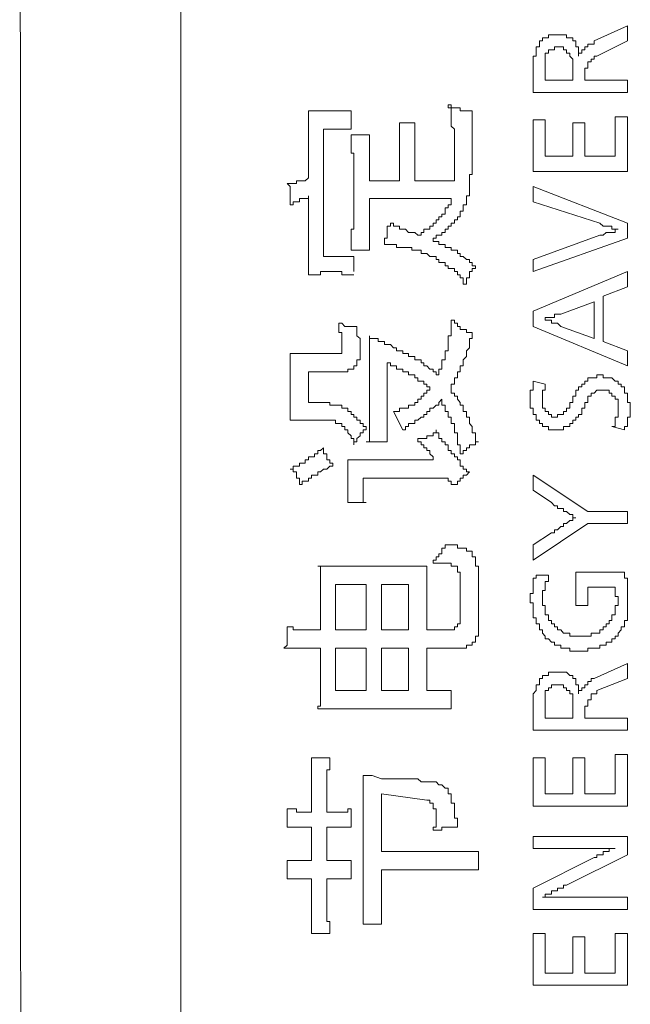
# Model space of a CAD drawing. Units: inches. Extents: x -947 to 1262, y -1398 to 174.
# Drawn here: x -804 to -791, y -554 to -534 of the extents above; entities that cross this region are included whole.
import ezdxf

# ---------------------------------------------------------------- set-up
doc = ezdxf.new("R2010")
doc.units = ezdxf.units.IN
doc.header["$MEASUREMENT"] = 0
doc.layers.add('图层 1', color=7, linetype='Continuous')

msp = doc.modelspace()

# ---------------------------------------------------------------- linework, layer by layer
at = {"layer": '图层 1', "color": 7, "lineweight": 9}
for points in [[(-800.439, -501.633), (-800.439, -701.439)], [(-803.776, -504.591), (-803.707, -698.99)], [(-791.893, -533.937), (-791.203, -533.626)], [(-791.203, -533.626), (-791.203, -533.937)], [(-792.652, -533.816), (-792.712, -533.816), (-792.772, -533.816), (-792.833, -533.816), (-792.833, -533.876), (-792.902, -533.876), (-792.962, -533.876), (-792.962, -533.937), (-793.022, -533.937), (-793.022, -534.006), (-793.022, -534.066)], [(-792.522, -533.816), (-792.583, -533.816), (-792.652, -533.816)], [(-792.393, -533.876), (-792.462, -533.876), (-792.462, -533.816), (-792.522, -533.816)], [(-792.272, -533.937), (-792.333, -533.937), (-792.333, -533.876), (-792.393, -533.876)], [(-792.212, -534.066), (-792.272, -534.066), (-792.272, -534.006), (-792.272, -533.937)], [(-791.893, -533.937), (-791.893, -534.006), (-791.953, -534.006), (-792.022, -534.006), (-792.022, -534.066), (-792.083, -534.066), (-792.083, -534.127), (-792.143, -534.127), (-792.143, -534.195), (-792.212, -534.195), (-792.212, -534.256)], [(-791.203, -533.937), (-791.832, -534.256)], [(-793.022, -534.066), (-793.091, -534.066), (-793.091, -534.127), (-793.091, -534.195), (-793.091, -534.256), (-793.152, -534.256), (-793.152, -534.316), (-793.152, -534.377), (-793.152, -534.446), (-793.152, -534.506), (-793.152, -534.575)], [(-792.833, -534.195), (-792.902, -534.195), (-792.902, -534.256)], [(-792.772, -534.127), (-792.833, -534.127), (-792.833, -534.195)], [(-792.712, -534.066), (-792.712, -534.127), (-792.772, -534.127)], [(-792.652, -534.066), (-792.712, -534.066)], [(-792.393, -534.256), (-792.393, -534.195), (-792.462, -534.195), (-792.462, -534.127), (-792.522, -534.127), (-792.522, -534.066), (-792.583, -534.066), (-792.652, -534.066)], [(-792.212, -534.127), (-792.212, -534.066)], [(-792.212, -534.256), (-792.212, -534.195), (-792.212, -534.127)], [(-792.902, -534.256), (-792.902, -534.316), (-792.902, -534.377), (-792.902, -534.446)], [(-792.333, -534.635), (-792.333, -534.575), (-792.333, -534.506), (-792.333, -534.446), (-792.333, -534.377), (-792.333, -534.316), (-792.393, -534.256)], [(-792.022, -534.377), (-792.022, -534.446), (-792.022, -534.506), (-792.083, -534.506), (-792.083, -534.575), (-792.083, -534.635)], [(-791.832, -534.256), (-791.893, -534.256), (-791.893, -534.316), (-791.953, -534.316), (-791.953, -534.377), (-792.022, -534.377)], [(-793.152, -535.006), (-793.152, -534.575)], [(-792.902, -534.446), (-792.902, -534.506), (-792.902, -534.575), (-792.902, -534.635)], [(-792.902, -534.635), (-792.902, -534.756)], [(-792.902, -534.756), (-792.333, -534.756)], [(-792.333, -534.756), (-792.333, -534.635)], [(-792.083, -534.635), (-792.083, -534.756)], [(-792.083, -534.756), (-791.203, -534.756)], [(-791.203, -534.756), (-791.203, -535.006)], [(-791.203, -535.006), (-793.152, -535.006)], [(-797.8, -535.386), (-797.74, -535.386), (-797.679, -535.386), (-797.61, -535.386), (-797.55, -535.386), (-797.489, -535.386), (-797.42, -535.386)], [(-797.8, -535.955), (-797.8, -535.886), (-797.8, -535.825), (-797.8, -535.765), (-797.8, -535.705), (-797.8, -535.636), (-797.8, -535.575), (-797.8, -535.515), (-797.8, -535.446), (-797.8, -535.386)], [(-797.42, -535.386), (-797.36, -535.386), (-797.3, -535.386), (-797.239, -535.386), (-797.17, -535.386), (-797.11, -535.386), (-797.05, -535.386), (-796.989, -535.386), (-796.92, -535.386)], [(-796.92, -535.386), (-796.92, -535.765)], [(-794.782, -536.705), (-794.782, -536.645), (-794.782, -536.576), (-794.782, -536.515), (-794.782, -536.455), (-794.782, -536.394), (-794.782, -536.325), (-794.782, -536.265), (-794.782, -536.205), (-794.782, -536.144), (-794.782, -536.075), (-794.782, -536.015), (-794.782, -535.955), (-794.782, -535.886), (-794.782, -535.825), (-794.782, -535.765), (-794.851, -535.705), (-794.851, -535.636), (-794.851, -535.575), (-794.851, -535.515), (-794.851, -535.446), (-794.851, -535.386), (-794.851, -535.325), (-794.911, -535.325), (-794.911, -535.265)], [(-794.911, -535.265), (-794.851, -535.265), (-794.851, -535.325), (-794.782, -535.325), (-794.721, -535.325), (-794.661, -535.325), (-794.661, -535.386), (-794.601, -535.386), (-794.532, -535.386), (-794.471, -535.386), (-794.411, -535.386)], [(-794.411, -536.325), (-794.411, -535.386)], [(-793.152, -535.575), (-793.152, -536.645)], [(-792.902, -535.575), (-793.152, -535.575)], [(-792.902, -536.325), (-792.902, -535.575)], [(-791.203, -535.515), (-791.453, -535.515)], [(-791.453, -535.515), (-791.453, -536.325)], [(-791.203, -536.645), (-791.203, -535.515)], [(-797.489, -538.404), (-797.489, -535.765)], [(-796.92, -535.765), (-796.989, -535.765), (-797.05, -535.765), (-797.11, -535.765), (-797.17, -535.765), (-797.239, -535.765), (-797.3, -535.765), (-797.36, -535.765), (-797.42, -535.765), (-797.489, -535.765)], [(-795.92, -535.636), (-795.601, -535.636)], [(-795.92, -536.075), (-795.92, -536.015), (-795.92, -535.955), (-795.92, -535.886), (-795.92, -535.825), (-795.92, -535.765), (-795.92, -535.705), (-795.92, -535.636)], [(-795.601, -535.636), (-795.601, -535.705), (-795.601, -535.765), (-795.601, -535.825), (-795.601, -535.886), (-795.601, -535.955), (-795.601, -536.015), (-795.601, -536.075)], [(-792.083, -535.636), (-792.333, -535.636)], [(-792.333, -535.636), (-792.333, -536.325)], [(-792.083, -536.325), (-792.083, -535.636)], [(-797.8, -535.955), (-797.8, -536.774)], [(-796.541, -535.886), (-796.92, -535.886)], [(-796.86, -536.325), (-796.86, -536.265), (-796.92, -536.265), (-796.92, -536.205), (-796.92, -536.144), (-796.92, -536.075), (-796.92, -536.015), (-796.92, -535.955), (-796.92, -535.886)], [(-796.541, -535.886), (-796.541, -535.955), (-796.541, -536.015), (-796.541, -536.075), (-796.541, -536.144), (-796.541, -536.205), (-796.541, -536.265), (-796.541, -536.325), (-796.541, -536.394)], [(-795.92, -536.075), (-795.92, -536.834)], [(-795.601, -536.834), (-795.601, -536.075)], [(-796.86, -536.325), (-796.86, -537.774)], [(-796.541, -536.834), (-796.541, -536.394)], [(-794.471, -536.955), (-794.471, -536.895), (-794.471, -536.834), (-794.471, -536.774), (-794.471, -536.705), (-794.411, -536.705), (-794.411, -536.645), (-794.411, -536.576), (-794.411, -536.515), (-794.411, -536.455), (-794.411, -536.394), (-794.411, -536.325)], [(-792.333, -536.325), (-792.902, -536.325)], [(-791.453, -536.325), (-792.083, -536.325)], [(-793.152, -536.645), (-791.203, -536.645)], [(-797.99, -536.834), (-798.05, -536.834), (-798.05, -536.895), (-798.119, -536.895), (-798.179, -536.895), (-798.24, -536.895)], [(-797.8, -536.774), (-797.869, -536.834), (-797.929, -536.834), (-797.99, -536.834)], [(-795.92, -536.834), (-796.541, -536.834)], [(-794.782, -536.834), (-795.601, -536.834)], [(-794.782, -536.834), (-794.782, -536.774), (-794.782, -536.705)], [(-798.179, -537.334), (-798.179, -537.274), (-798.179, -537.205), (-798.179, -537.145), (-798.179, -537.084), (-798.179, -537.024), (-798.179, -536.955), (-798.24, -536.895)], [(-794.721, -537.585), (-794.661, -537.585), (-794.661, -537.524), (-794.661, -537.464), (-794.601, -537.464), (-794.601, -537.395), (-794.601, -537.334), (-794.532, -537.334), (-794.532, -537.274), (-794.532, -537.205), (-794.532, -537.145), (-794.471, -537.145), (-794.471, -537.084), (-794.471, -537.024), (-794.471, -536.955)], [(-791.203, -537.714), (-793.152, -536.955)], [(-793.152, -536.955), (-793.152, -537.274)], [(-797.8, -537.145), (-797.8, -537.205), (-797.869, -537.205), (-797.929, -537.205), (-797.99, -537.205), (-797.99, -537.274), (-798.05, -537.274), (-798.119, -537.274), (-798.119, -537.334), (-798.179, -537.334)], [(-797.8, -537.145), (-797.8, -538.214)], [(-796.541, -537.714), (-796.541, -537.205)], [(-796.541, -537.205), (-794.851, -537.205)], [(-795.101, -537.585), (-795.04, -537.585), (-795.04, -537.524), (-794.971, -537.524), (-794.971, -537.464), (-794.971, -537.395), (-794.911, -537.395), (-794.911, -537.334), (-794.851, -537.334), (-794.851, -537.274), (-794.851, -537.205)], [(-793.152, -537.274), (-791.772, -537.714)], [(-795.541, -537.964), (-795.472, -537.964), (-795.472, -537.904), (-795.411, -537.904), (-795.411, -537.835), (-795.351, -537.835), (-795.29, -537.835), (-795.29, -537.774), (-795.221, -537.774), (-795.221, -537.714), (-795.161, -537.714), (-795.161, -537.645), (-795.101, -537.645), (-795.101, -537.585)], [(-795.221, -538.024), (-795.161, -538.024), (-795.161, -537.964), (-795.101, -537.964), (-795.04, -537.964), (-795.04, -537.904), (-794.971, -537.904), (-794.971, -537.835), (-794.911, -537.835), (-794.911, -537.774), (-794.851, -537.774), (-794.851, -537.714), (-794.782, -537.714), (-794.782, -537.645), (-794.721, -537.645), (-794.721, -537.585)], [(-796.92, -538.274), (-796.92, -538.214), (-796.92, -538.154), (-796.92, -538.093), (-796.92, -538.024), (-796.92, -537.964), (-796.92, -537.904), (-796.92, -537.835), (-796.86, -537.835), (-796.86, -537.774)], [(-796.541, -537.714), (-796.541, -537.774), (-796.541, -537.835), (-796.541, -537.904), (-796.541, -537.964), (-796.541, -538.024), (-796.541, -538.093), (-796.541, -538.154), (-796.541, -538.214), (-796.541, -538.274)], [(-796.23, -538.154), (-796.23, -538.093), (-796.23, -538.024), (-796.17, -538.024), (-796.17, -537.964), (-796.17, -537.904), (-796.17, -537.835), (-796.17, -537.774), (-796.101, -537.774), (-796.101, -537.714)], [(-796.101, -537.714), (-796.041, -537.714), (-796.041, -537.774), (-795.98, -537.774), (-795.92, -537.774), (-795.92, -537.835), (-795.851, -537.835), (-795.791, -537.835), (-795.73, -537.904), (-795.661, -537.904), (-795.601, -537.904), (-795.541, -537.964)], [(-791.772, -537.714), (-791.703, -537.774), (-791.643, -537.774), (-791.582, -537.774)], [(-791.582, -537.774), (-791.522, -537.774), (-791.522, -537.835), (-791.453, -537.835), (-791.393, -537.835)], [(-791.393, -537.835), (-791.453, -537.835), (-791.453, -537.904), (-791.522, -537.904), (-791.582, -537.904)], [(-791.203, -538.024), (-791.203, -537.714)], [(-794.342, -538.593), (-794.411, -538.593), (-794.411, -538.524), (-794.471, -538.524), (-794.471, -538.464), (-794.532, -538.464), (-794.601, -538.404), (-794.661, -538.404), (-794.661, -538.343), (-794.721, -538.343), (-794.721, -538.274), (-794.782, -538.274), (-794.851, -538.274), (-794.851, -538.214), (-794.911, -538.214), (-794.971, -538.214), (-794.971, -538.154), (-795.04, -538.154), (-795.101, -538.154), (-795.101, -538.093), (-795.161, -538.093), (-795.221, -538.093), (-795.221, -538.024)], [(-791.772, -537.964), (-793.152, -538.464)], [(-793.152, -538.714), (-791.203, -538.024)], [(-791.772, -537.964), (-791.703, -537.964), (-791.643, -537.904), (-791.582, -537.904)], [(-797.8, -538.783), (-797.8, -538.714), (-797.8, -538.654), (-797.8, -538.593), (-797.8, -538.524), (-797.8, -538.464), (-797.8, -538.404), (-797.8, -538.343), (-797.8, -538.274), (-797.8, -538.214)], [(-796.541, -538.274), (-796.92, -538.274)], [(-795.791, -538.214), (-795.851, -538.214), (-795.92, -538.214), (-795.98, -538.214), (-795.98, -538.154), (-796.041, -538.154), (-796.101, -538.154), (-796.17, -538.154), (-796.23, -538.154)], [(-795.351, -538.343), (-795.411, -538.343), (-795.472, -538.343), (-795.472, -538.274), (-795.541, -538.274), (-795.601, -538.274), (-795.661, -538.274), (-795.661, -538.214), (-795.73, -538.214), (-795.791, -538.214)], [(-797.489, -538.404), (-797.42, -538.404), (-797.36, -538.404), (-797.3, -538.404), (-797.239, -538.404), (-797.17, -538.404), (-797.11, -538.404), (-797.05, -538.404), (-796.989, -538.404), (-796.92, -538.404), (-796.86, -538.404)], [(-796.86, -538.404), (-796.86, -538.714)], [(-795.221, -538.404), (-795.29, -538.404), (-795.351, -538.343)], [(-795.161, -538.464), (-795.161, -538.404), (-795.221, -538.404)], [(-794.532, -538.973), (-794.601, -538.973), (-794.601, -538.904), (-794.601, -538.844), (-794.661, -538.844), (-794.661, -538.783), (-794.721, -538.783), (-794.721, -538.714), (-794.782, -538.714), (-794.782, -538.654), (-794.851, -538.654), (-794.911, -538.654), (-794.911, -538.593), (-794.971, -538.593), (-794.971, -538.524), (-795.04, -538.524), (-795.101, -538.524), (-795.101, -538.464), (-795.161, -538.464)], [(-793.152, -538.464), (-793.152, -538.714)], [(-794.342, -538.593), (-794.342, -538.654), (-794.411, -538.654), (-794.411, -538.714), (-794.471, -538.714), (-794.471, -538.783), (-794.471, -538.844), (-794.532, -538.844), (-794.532, -538.904), (-794.532, -538.973)], [(-797.11, -538.714), (-797.17, -538.714), (-797.239, -538.714), (-797.3, -538.714), (-797.36, -538.714), (-797.42, -538.714), (-797.489, -538.714), (-797.55, -538.714), (-797.55, -538.783), (-797.61, -538.783), (-797.679, -538.783), (-797.74, -538.783), (-797.8, -538.783)], [(-796.86, -538.783), (-796.92, -538.783), (-796.989, -538.783), (-797.05, -538.783), (-797.11, -538.783), (-797.11, -538.714)], [(-791.203, -538.714), (-793.152, -539.533)], [(-791.203, -539.033), (-791.203, -538.714)], [(-791.703, -539.223), (-791.203, -539.033)], [(-791.703, -540.163), (-791.703, -539.223)], [(-792.583, -539.594), (-791.893, -539.344)], [(-791.893, -539.344), (-791.893, -540.103)], [(-793.152, -539.533), (-793.152, -539.852)], [(-792.902, -539.723), (-792.902, -539.663), (-792.833, -539.663), (-792.772, -539.663), (-792.712, -539.663), (-792.712, -539.594), (-792.652, -539.594), (-792.583, -539.594)], [(-797.11, -540.353), (-797.11, -540.292), (-797.11, -540.223), (-797.11, -540.163), (-797.11, -540.103), (-797.11, -540.042), (-797.11, -539.973), (-797.17, -539.973), (-797.17, -539.913), (-797.17, -539.852), (-797.17, -539.784)], [(-797.17, -539.784), (-797.11, -539.784), (-797.05, -539.852), (-796.989, -539.852), (-796.92, -539.852), (-796.86, -539.852), (-796.8, -539.852)], [(-796.731, -540.473), (-796.731, -540.413), (-796.731, -540.353), (-796.731, -540.292), (-796.731, -540.223), (-796.731, -540.163), (-796.731, -540.103), (-796.8, -540.042), (-796.8, -539.973), (-796.8, -539.913), (-796.8, -539.852)], [(-795.101, -540.853), (-795.101, -540.792), (-795.101, -540.732), (-795.04, -540.732), (-795.04, -540.663), (-795.04, -540.603), (-795.04, -540.542), (-794.971, -540.542), (-794.971, -540.473), (-794.971, -540.413), (-794.971, -540.353), (-794.911, -540.353), (-794.911, -540.292), (-794.911, -540.223), (-794.911, -540.163), (-794.911, -540.103), (-794.911, -540.042), (-794.851, -540.042), (-794.851, -539.973), (-794.851, -539.913), (-794.851, -539.852), (-794.851, -539.784), (-794.851, -539.723)], [(-794.851, -539.723), (-794.782, -539.723), (-794.782, -539.784), (-794.721, -539.784), (-794.721, -539.852), (-794.661, -539.852), (-794.661, -539.913), (-794.601, -539.913), (-794.532, -539.913), (-794.532, -539.973), (-794.471, -539.973), (-794.411, -539.973)], [(-793.152, -539.852), (-791.203, -540.663)], [(-792.583, -539.852), (-792.652, -539.784), (-792.712, -539.784), (-792.772, -539.784), (-792.772, -539.723), (-792.833, -539.723), (-792.902, -539.723)], [(-791.893, -540.103), (-792.583, -539.852)], [(-795.411, -540.603), (-795.472, -540.603), (-795.472, -540.542), (-795.541, -540.542), (-795.601, -540.542), (-795.601, -540.473), (-795.661, -540.473), (-795.73, -540.473), (-795.73, -540.413), (-795.791, -540.413), (-795.851, -540.413), (-795.851, -540.353), (-795.92, -540.353), (-795.98, -540.353), (-795.98, -540.292), (-796.041, -540.292), (-796.101, -540.223), (-796.17, -540.223), (-796.23, -540.223), (-796.23, -540.163), (-796.291, -540.163), (-796.36, -540.163), (-796.36, -540.103), (-796.42, -540.103), (-796.481, -540.103), (-796.541, -540.103), (-796.541, -540.042)], [(-796.541, -540.413), (-796.541, -540.353), (-796.541, -540.292), (-796.541, -540.223), (-796.541, -540.163), (-796.541, -540.103), (-796.541, -540.042)], [(-794.851, -541.103), (-794.851, -541.043), (-794.782, -541.043), (-794.782, -540.982), (-794.782, -540.913), (-794.721, -540.913), (-794.721, -540.853), (-794.721, -540.792), (-794.661, -540.792), (-794.661, -540.732), (-794.661, -540.663), (-794.601, -540.663), (-794.601, -540.603), (-794.601, -540.542), (-794.532, -540.473), (-794.532, -540.413), (-794.532, -540.353), (-794.471, -540.292), (-794.471, -540.223), (-794.471, -540.163), (-794.471, -540.103), (-794.411, -540.103), (-794.411, -540.042), (-794.411, -539.973)], [(-791.203, -540.353), (-791.703, -540.163)], [(-798.179, -540.413), (-798.119, -540.413), (-798.05, -540.413), (-797.99, -540.413), (-797.929, -540.413), (-797.869, -540.413)], [(-798.179, -540.792), (-798.179, -540.732), (-798.179, -540.663), (-798.179, -540.603), (-798.179, -540.542), (-798.179, -540.473), (-798.179, -540.413)], [(-797.17, -540.413), (-797.869, -540.413)], [(-797.17, -540.413), (-797.11, -540.413), (-797.11, -540.353)], [(-796.86, -540.663), (-796.8, -540.663), (-796.8, -540.603), (-796.8, -540.542), (-796.731, -540.542), (-796.731, -540.473)], [(-796.541, -540.413), (-796.541, -541.793)], [(-791.203, -540.663), (-791.203, -540.353)], [(-797.05, -540.792), (-796.989, -540.792), (-796.989, -540.732), (-796.92, -540.732), (-796.86, -540.732), (-796.86, -540.663)], [(-796.17, -541.732), (-796.17, -540.603)], [(-795.472, -540.982), (-795.541, -540.982), (-795.541, -540.913), (-795.601, -540.913), (-795.601, -540.853), (-795.661, -540.853), (-795.73, -540.853), (-795.73, -540.792), (-795.791, -540.792), (-795.851, -540.792), (-795.851, -540.732), (-795.92, -540.732), (-795.98, -540.732), (-795.98, -540.663), (-796.041, -540.663), (-796.101, -540.663), (-796.101, -540.603), (-796.17, -540.603)], [(-795.101, -540.853), (-795.161, -540.853), (-795.161, -540.792), (-795.221, -540.792), (-795.221, -540.732), (-795.29, -540.732), (-795.351, -540.663), (-795.411, -540.663), (-795.411, -540.603)], [(-798.179, -540.792), (-798.179, -541.422)], [(-797.8, -540.792), (-797.05, -540.792)], [(-797.8, -541.422), (-797.8, -540.792)], [(-791.772, -540.853), (-791.832, -540.853), (-791.832, -540.913), (-791.893, -540.913), (-791.953, -540.913), (-792.022, -540.913), (-792.022, -540.982), (-792.083, -540.982), (-792.083, -541.043)], [(-791.332, -541.103), (-791.332, -541.043), (-791.393, -541.043), (-791.393, -540.982), (-791.453, -540.982), (-791.522, -540.913), (-791.582, -540.913), (-791.643, -540.913), (-791.703, -540.913), (-791.703, -540.853), (-791.772, -540.853)], [(-795.29, -541.172), (-795.29, -541.103), (-795.351, -541.103), (-795.351, -541.043), (-795.411, -541.043), (-795.411, -540.982), (-795.472, -540.982)], [(-794.661, -541.422), (-794.721, -541.353), (-794.721, -541.293), (-794.782, -541.293), (-794.782, -541.232), (-794.851, -541.232), (-794.851, -541.172), (-794.851, -541.103)], [(-793.152, -540.982), (-793.152, -541.043), (-793.152, -541.103), (-793.152, -541.172), (-793.212, -541.172), (-793.212, -541.232), (-793.212, -541.293), (-793.212, -541.353)], [(-792.902, -541.043), (-793.152, -540.982)], [(-792.902, -541.043), (-792.902, -541.103), (-792.902, -541.172), (-792.962, -541.172), (-792.962, -541.232), (-792.962, -541.293), (-792.962, -541.353)], [(-792.083, -541.043), (-792.143, -541.043), (-792.143, -541.103), (-792.212, -541.103), (-792.212, -541.172), (-792.272, -541.172), (-792.272, -541.232), (-792.272, -541.293), (-792.333, -541.293), (-792.333, -541.353)], [(-791.143, -541.543), (-791.143, -541.482), (-791.143, -541.422), (-791.203, -541.422), (-791.203, -541.353), (-791.203, -541.293), (-791.203, -541.232), (-791.263, -541.232), (-791.263, -541.172), (-791.263, -541.103), (-791.332, -541.103)], [(-796.041, -541.612), (-795.98, -541.612), (-795.92, -541.612), (-795.92, -541.543), (-795.851, -541.543), (-795.791, -541.543), (-795.73, -541.543), (-795.73, -541.482), (-795.661, -541.482), (-795.601, -541.482), (-795.601, -541.422), (-795.541, -541.422), (-795.541, -541.353), (-795.472, -541.353), (-795.472, -541.293), (-795.411, -541.293), (-795.411, -541.232), (-795.351, -541.232), (-795.351, -541.172), (-795.29, -541.172)], [(-791.953, -541.293), (-792.022, -541.293), (-792.022, -541.353), (-792.022, -541.422), (-792.083, -541.422), (-792.083, -541.482), (-792.083, -541.543)], [(-791.703, -541.172), (-791.772, -541.172), (-791.832, -541.172), (-791.893, -541.232), (-791.953, -541.232), (-791.953, -541.293)], [(-791.582, -541.172), (-791.643, -541.172), (-791.703, -541.172)], [(-791.453, -541.293), (-791.522, -541.293), (-791.522, -541.232), (-791.582, -541.232), (-791.582, -541.172)], [(-791.393, -541.422), (-791.393, -541.353), (-791.453, -541.353), (-791.453, -541.293)], [(-798.179, -541.793), (-798.179, -541.732), (-798.179, -541.672), (-798.179, -541.612), (-798.179, -541.543), (-798.179, -541.482), (-798.179, -541.422)], [(-797.42, -541.422), (-797.8, -541.422)], [(-796.989, -541.612), (-796.989, -541.543), (-797.05, -541.543), (-797.11, -541.543), (-797.11, -541.482), (-797.17, -541.482), (-797.239, -541.482), (-797.3, -541.482), (-797.36, -541.482), (-797.36, -541.422), (-797.42, -541.422)], [(-795.851, -541.991), (-795.791, -541.991), (-795.791, -541.922), (-795.73, -541.922), (-795.73, -541.862), (-795.661, -541.862), (-795.601, -541.862), (-795.601, -541.793), (-795.541, -541.793), (-795.472, -541.732), (-795.411, -541.732), (-795.411, -541.672), (-795.351, -541.672), (-795.351, -541.612), (-795.29, -541.612), (-795.29, -541.543), (-795.221, -541.543), (-795.161, -541.482), (-795.101, -541.482), (-795.101, -541.422), (-795.04, -541.353)], [(-794.911, -541.612), (-794.971, -541.612), (-794.971, -541.543), (-794.971, -541.482), (-795.04, -541.482), (-795.04, -541.422), (-795.04, -541.353)], [(-794.282, -542.241), (-794.342, -542.241), (-794.342, -542.172), (-794.342, -542.112), (-794.342, -542.051), (-794.411, -542.051), (-794.411, -541.991), (-794.411, -541.922), (-794.471, -541.862), (-794.471, -541.793), (-794.471, -541.732), (-794.532, -541.732), (-794.532, -541.672), (-794.532, -541.612), (-794.601, -541.612), (-794.601, -541.543), (-794.601, -541.482), (-794.661, -541.482), (-794.661, -541.422)], [(-793.212, -541.353), (-793.212, -541.422), (-793.212, -541.482), (-793.212, -541.543), (-793.152, -541.543), (-793.152, -541.612), (-793.152, -541.672), (-793.091, -541.672), (-793.091, -541.732), (-793.091, -541.793), (-793.022, -541.793)], [(-792.962, -541.353), (-792.962, -541.422), (-792.962, -541.482), (-792.962, -541.543)], [(-792.462, -541.543), (-792.393, -541.543), (-792.393, -541.482)], [(-792.393, -541.482), (-792.393, -541.422), (-792.333, -541.422)], [(-792.333, -541.422), (-792.333, -541.353)], [(-791.393, -541.543), (-791.393, -541.482), (-791.393, -541.422)], [(-796.61, -541.991), (-796.61, -541.922), (-796.67, -541.922), (-796.67, -541.862), (-796.731, -541.862), (-796.731, -541.793), (-796.8, -541.793), (-796.8, -541.732), (-796.86, -541.732), (-796.86, -541.672), (-796.92, -541.672), (-796.92, -541.612), (-796.989, -541.612)], [(-796.17, -541.732), (-796.17, -541.793), (-796.17, -541.862), (-796.17, -541.922), (-796.17, -541.991), (-796.17, -542.051), (-796.17, -542.112), (-796.17, -542.172), (-796.17, -542.241)], [(-796.041, -541.612), (-795.851, -541.991)], [(-794.661, -542.491), (-794.661, -542.422), (-794.661, -542.362), (-794.661, -542.302), (-794.721, -542.302), (-794.721, -542.241), (-794.721, -542.172), (-794.721, -542.112), (-794.721, -542.051), (-794.782, -542.051), (-794.782, -541.991), (-794.782, -541.922), (-794.782, -541.862), (-794.851, -541.862), (-794.851, -541.793), (-794.851, -541.732), (-794.911, -541.732), (-794.911, -541.672), (-794.911, -541.612)], [(-792.962, -541.543), (-792.902, -541.543), (-792.902, -541.612), (-792.833, -541.612), (-792.833, -541.672)], [(-792.833, -541.672), (-792.772, -541.672)], [(-792.772, -541.672), (-792.772, -541.732), (-792.712, -541.732)], [(-792.712, -541.732), (-792.652, -541.732), (-792.652, -541.672), (-792.583, -541.672)], [(-792.583, -541.672), (-792.522, -541.672), (-792.522, -541.612), (-792.462, -541.612)], [(-792.462, -541.612), (-792.462, -541.543)], [(-792.333, -541.862), (-792.333, -541.793), (-792.272, -541.793), (-792.272, -541.732), (-792.212, -541.732), (-792.212, -541.672), (-792.143, -541.672), (-792.143, -541.612), (-792.143, -541.543), (-792.083, -541.543)], [(-791.522, -541.922), (-791.453, -541.922), (-791.453, -541.862), (-791.453, -541.793), (-791.453, -541.732), (-791.393, -541.732), (-791.393, -541.672), (-791.393, -541.612), (-791.393, -541.543)], [(-791.263, -541.991), (-791.263, -541.922), (-791.203, -541.922), (-791.203, -541.862), (-791.203, -541.793), (-791.203, -541.732), (-791.143, -541.732), (-791.143, -541.672), (-791.143, -541.612), (-791.143, -541.543)], [(-797.8, -541.793), (-797.869, -541.793), (-797.929, -541.793), (-797.99, -541.793), (-798.05, -541.793), (-798.119, -541.793), (-798.179, -541.793)], [(-797.8, -541.793), (-797.489, -541.793)], [(-797.11, -541.862), (-797.17, -541.862), (-797.239, -541.862), (-797.239, -541.793), (-797.3, -541.793), (-797.36, -541.793), (-797.42, -541.793), (-797.489, -541.793)], [(-796.86, -542.302), (-796.86, -542.241), (-796.86, -542.172), (-796.92, -542.172), (-796.92, -542.112), (-796.989, -542.051), (-796.989, -541.991), (-797.05, -541.991), (-797.05, -541.922), (-797.11, -541.922), (-797.11, -541.862)], [(-796.541, -542.241), (-796.541, -542.172), (-796.541, -542.112), (-796.541, -542.051), (-796.541, -541.991), (-796.541, -541.922), (-796.541, -541.862), (-796.541, -541.793)], [(-793.022, -541.793), (-793.022, -541.862), (-792.962, -541.862), (-792.962, -541.922), (-792.902, -541.922), (-792.833, -541.922), (-792.833, -541.991), (-792.772, -541.991), (-792.712, -541.991), (-792.652, -541.991)], [(-792.652, -541.991), (-792.583, -541.991), (-792.522, -541.991), (-792.522, -541.922), (-792.462, -541.922), (-792.393, -541.922), (-792.393, -541.862), (-792.333, -541.862)], [(-791.522, -541.922), (-791.263, -541.991)], [(-796.61, -541.991), (-796.67, -541.991), (-796.67, -542.051), (-796.731, -542.051), (-796.731, -542.112), (-796.8, -542.172), (-796.8, -542.241), (-796.86, -542.241), (-796.86, -542.302)], [(-795.541, -542.172), (-795.472, -542.172), (-795.411, -542.172), (-795.351, -542.172), (-795.351, -542.112), (-795.29, -542.112), (-795.221, -542.112), (-795.221, -542.051), (-795.161, -542.051), (-795.161, -541.991)], [(-795.161, -541.991), (-795.161, -542.051), (-795.101, -542.051), (-795.101, -542.112), (-795.101, -542.172), (-795.04, -542.172), (-795.04, -542.241), (-794.971, -542.241), (-794.971, -542.302), (-794.911, -542.302), (-794.911, -542.362), (-794.911, -542.422), (-794.851, -542.422), (-794.851, -542.491), (-794.782, -542.491), (-794.782, -542.552), (-794.721, -542.552), (-794.721, -542.612), (-794.661, -542.612), (-794.661, -542.681), (-794.661, -542.741), (-794.601, -542.741), (-794.601, -542.802), (-794.532, -542.802), (-794.532, -542.862), (-794.471, -542.862)], [(-796.17, -542.241), (-796.61, -542.241)], [(-795.221, -542.612), (-795.221, -542.552), (-795.29, -542.491), (-795.29, -542.422), (-795.351, -542.422), (-795.351, -542.362), (-795.411, -542.362), (-795.411, -542.302), (-795.472, -542.302), (-795.472, -542.241), (-795.541, -542.241), (-795.541, -542.172)], [(-794.282, -542.241), (-794.342, -542.241), (-794.342, -542.302), (-794.411, -542.302), (-794.471, -542.302), (-794.471, -542.362), (-794.532, -542.362), (-794.532, -542.422), (-794.601, -542.422), (-794.601, -542.491), (-794.661, -542.491)], [(-798.179, -542.802), (-798.119, -542.802), (-798.119, -542.741), (-798.05, -542.741), (-797.99, -542.741), (-797.99, -542.681), (-797.929, -542.681), (-797.869, -542.681), (-797.869, -542.612), (-797.8, -542.612), (-797.8, -542.552), (-797.74, -542.552), (-797.679, -542.552), (-797.679, -542.491), (-797.61, -542.491), (-797.61, -542.422), (-797.55, -542.422), (-797.489, -542.362)], [(-797.489, -542.362), (-797.489, -542.422), (-797.489, -542.491), (-797.42, -542.491), (-797.42, -542.552), (-797.42, -542.612), (-797.36, -542.612), (-797.36, -542.681), (-797.3, -542.681), (-797.3, -542.741)], [(-797.3, -542.741), (-797.36, -542.741), (-797.42, -542.802), (-797.489, -542.802), (-797.55, -542.862), (-797.61, -542.862), (-797.61, -542.931), (-797.679, -542.931), (-797.74, -542.931), (-797.74, -542.991), (-797.8, -542.991), (-797.8, -543.052), (-797.869, -543.052), (-797.929, -543.052), (-797.929, -543.121), (-797.99, -543.121)], [(-796.989, -542.862), (-796.989, -542.802), (-796.989, -542.741), (-796.989, -542.681), (-796.989, -542.612)], [(-796.989, -542.612), (-796.92, -542.612), (-796.86, -542.612), (-796.8, -542.612), (-796.731, -542.612), (-796.67, -542.612), (-796.61, -542.612)], [(-795.221, -542.612), (-796.61, -542.612)], [(-797.99, -543.121), (-797.99, -543.052), (-797.99, -542.991), (-798.05, -542.991), (-798.05, -542.931), (-798.05, -542.862), (-798.119, -542.862), (-798.119, -542.802), (-798.179, -542.802)], [(-796.989, -542.862), (-796.989, -543.302)], [(-794.471, -542.862), (-794.532, -542.931), (-794.601, -542.931), (-794.601, -542.991), (-794.661, -542.991), (-794.661, -543.052), (-794.721, -543.052), (-794.721, -543.121), (-794.782, -543.121)], [(-793.152, -542.931), (-793.152, -543.242)], [(-792.022, -543.681), (-793.152, -542.931)], [(-796.67, -542.991), (-795.161, -542.991)], [(-796.67, -543.242), (-796.67, -542.991)], [(-794.971, -542.991), (-795.04, -542.991), (-795.101, -542.991), (-795.161, -542.991)], [(-794.782, -543.121), (-794.851, -543.121), (-794.851, -543.052), (-794.911, -543.052), (-794.911, -542.991), (-794.971, -542.991)], [(-796.989, -543.492), (-796.989, -543.431), (-796.989, -543.371), (-796.989, -543.302)], [(-796.67, -543.242), (-796.67, -543.302), (-796.67, -543.371), (-796.67, -543.431), (-796.67, -543.492), (-796.61, -543.492)], [(-793.152, -543.242), (-792.772, -543.492)], [(-796.989, -543.492), (-796.61, -543.492)], [(-792.772, -543.492), (-792.712, -543.561), (-792.652, -543.561), (-792.652, -543.621), (-792.583, -543.621), (-792.522, -543.621), (-792.522, -543.681), (-792.462, -543.681), (-792.393, -543.742), (-792.333, -543.742), (-792.333, -543.811), (-792.272, -543.811)], [(-791.203, -543.681), (-792.022, -543.681)], [(-791.203, -543.931), (-791.203, -543.681)], [(-793.152, -544.69), (-792.022, -543.931)], [(-792.522, -543.931), (-792.522, -543.992), (-792.583, -543.992), (-792.652, -544.061), (-792.712, -544.061), (-792.712, -544.121), (-792.772, -544.121)], [(-792.272, -543.811), (-792.333, -543.811), (-792.333, -543.871), (-792.393, -543.871), (-792.462, -543.931), (-792.522, -543.931)], [(-792.022, -543.931), (-791.203, -543.931)], [(-792.772, -544.121), (-793.152, -544.371)], [(-795.221, -544.751), (-795.221, -544.69), (-795.161, -544.69), (-795.161, -544.621), (-795.101, -544.621), (-795.101, -544.561), (-795.04, -544.561), (-795.04, -544.501), (-795.04, -544.44), (-794.971, -544.44), (-794.971, -544.371)], [(-794.471, -544.501), (-794.532, -544.501), (-794.532, -544.44), (-794.601, -544.44), (-794.661, -544.44), (-794.721, -544.44), (-794.721, -544.371), (-794.782, -544.371), (-794.851, -544.371), (-794.911, -544.371), (-794.971, -544.371)], [(-793.152, -544.371), (-793.152, -544.69)], [(-794.411, -544.561), (-794.411, -544.501), (-794.471, -544.501)], [(-794.342, -544.621), (-794.411, -544.621), (-794.411, -544.561)], [(-795.221, -544.751), (-795.161, -544.751), (-795.101, -544.751), (-795.04, -544.751), (-794.971, -544.751)], [(-794.782, -544.811), (-794.851, -544.811), (-794.851, -544.751), (-794.911, -544.751), (-794.971, -544.751)], [(-794.342, -544.69), (-794.342, -544.621)], [(-794.282, -544.811), (-794.342, -544.811), (-794.342, -544.751), (-794.342, -544.69)], [(-797.61, -544.811), (-797.55, -544.811), (-797.489, -544.811), (-797.42, -544.811), (-797.36, -544.811), (-797.3, -544.811), (-797.239, -544.811), (-797.17, -544.811)], [(-797.55, -545.19), (-797.55, -545.13), (-797.55, -545.061), (-797.55, -545.001), (-797.55, -544.94), (-797.55, -544.88), (-797.55, -544.811), (-797.61, -544.811)], [(-795.73, -544.811), (-797.17, -544.811)], [(-795.73, -544.811), (-795.661, -544.811), (-795.601, -544.811), (-795.541, -544.811), (-795.472, -544.811), (-795.411, -544.811), (-795.351, -544.811)], [(-795.351, -544.811), (-795.351, -544.88), (-795.351, -544.94), (-795.351, -545.001), (-795.351, -545.061), (-795.351, -545.13), (-795.351, -545.19)], [(-794.661, -545.001), (-794.661, -544.94), (-794.721, -544.94), (-794.721, -544.88), (-794.721, -544.811), (-794.782, -544.811)], [(-794.661, -545.001), (-794.661, -546.01)], [(-794.282, -544.88), (-794.282, -544.811)], [(-794.282, -544.94), (-794.282, -544.88)], [(-794.282, -546.13), (-794.282, -544.94)], [(-793.091, -545.001), (-793.091, -545.061), (-793.152, -545.061), (-793.152, -545.13), (-793.152, -545.19), (-793.152, -545.251), (-793.152, -545.32), (-793.152, -545.38), (-793.212, -545.38), (-793.212, -545.441), (-793.212, -545.51)], [(-792.833, -545.001), (-793.091, -545.001)], [(-792.833, -545.001), (-792.833, -545.061), (-792.833, -545.13), (-792.902, -545.13), (-792.902, -545.19), (-792.902, -545.251), (-792.902, -545.32), (-792.962, -545.32), (-792.962, -545.38), (-792.962, -545.441), (-792.962, -545.51)], [(-792.272, -544.94), (-792.272, -545.63)], [(-791.263, -544.94), (-792.272, -544.94)], [(-791.203, -545.51), (-791.203, -545.441), (-791.203, -545.38), (-791.203, -545.32), (-791.203, -545.251), (-791.203, -545.19), (-791.203, -545.13), (-791.203, -545.061), (-791.263, -545.061), (-791.263, -545.001), (-791.263, -544.94)], [(-797.55, -545.19), (-797.55, -546.13)], [(-797.239, -545.19), (-796.61, -545.19)], [(-797.239, -546.13), (-797.239, -545.19)], [(-796.61, -545.19), (-796.61, -546.13)], [(-795.73, -545.19), (-796.291, -545.19)], [(-796.291, -545.19), (-796.291, -546.13)], [(-795.73, -546.13), (-795.73, -545.19)], [(-795.351, -546.13), (-795.351, -545.19)], [(-792.022, -545.63), (-792.022, -545.251)], [(-792.022, -545.251), (-791.453, -545.251)], [(-791.393, -545.51), (-791.393, -545.441), (-791.453, -545.441), (-791.453, -545.38), (-791.453, -545.32), (-791.453, -545.251)], [(-793.212, -545.51), (-793.212, -545.57), (-793.152, -545.57), (-793.152, -545.63), (-793.152, -545.691), (-793.152, -545.76), (-793.152, -545.82), (-793.152, -545.88), (-793.091, -545.88), (-793.091, -545.941), (-793.091, -546.01), (-793.022, -546.01), (-793.022, -546.07), (-793.022, -546.13)], [(-792.962, -545.51), (-792.962, -545.57), (-792.962, -545.63), (-792.902, -545.63), (-792.902, -545.691), (-792.902, -545.76), (-792.902, -545.82), (-792.833, -545.82), (-792.833, -545.88), (-792.833, -545.941), (-792.772, -545.941), (-792.772, -546.01), (-792.712, -546.01)], [(-791.393, -545.57), (-791.393, -545.51)], [(-791.393, -545.63), (-791.393, -545.57)], [(-791.203, -545.88), (-791.203, -545.82), (-791.203, -545.76), (-791.203, -545.691), (-791.203, -545.63), (-791.203, -545.57), (-791.203, -545.51)], [(-792.272, -545.63), (-792.022, -545.63)], [(-791.453, -545.691), (-791.453, -545.63), (-791.393, -545.63)], [(-791.453, -545.76), (-791.453, -545.691)], [(-791.453, -545.82), (-791.453, -545.76)], [(-794.721, -546.07), (-794.721, -546.01), (-794.661, -546.01)], [(-792.712, -546.01), (-792.712, -546.07), (-792.652, -546.07), (-792.652, -546.13), (-792.583, -546.13), (-792.522, -546.199), (-792.462, -546.199), (-792.393, -546.199), (-792.393, -546.26), (-792.333, -546.26), (-792.272, -546.26), (-792.212, -546.26)], [(-791.772, -546.13), (-791.703, -546.13), (-791.703, -546.07), (-791.643, -546.07), (-791.643, -546.01), (-791.582, -546.01), (-791.582, -545.941), (-791.522, -545.941), (-791.522, -545.88)], [(-791.522, -545.88), (-791.522, -545.82), (-791.453, -545.82)], [(-791.332, -546.13), (-791.332, -546.07), (-791.263, -546.07), (-791.263, -546.01), (-791.263, -545.941), (-791.203, -545.941), (-791.203, -545.88)], [(-798.309, -546.51), (-798.24, -546.449), (-798.24, -546.389), (-798.24, -546.32), (-798.24, -546.26), (-798.24, -546.199), (-798.24, -546.13), (-798.24, -546.07)], [(-798.24, -546.07), (-798.179, -546.07), (-798.119, -546.07), (-798.119, -546.13), (-798.05, -546.13), (-797.99, -546.13)], [(-797.55, -546.13), (-797.99, -546.13)], [(-796.61, -546.13), (-797.239, -546.13)], [(-796.291, -546.13), (-795.73, -546.13)], [(-794.911, -546.13), (-795.351, -546.13)], [(-794.911, -546.13), (-794.851, -546.13), (-794.782, -546.13), (-794.782, -546.07), (-794.721, -546.07)], [(-794.342, -546.26), (-794.282, -546.26), (-794.282, -546.199), (-794.282, -546.13)], [(-793.022, -546.13), (-792.962, -546.13), (-792.962, -546.199), (-792.902, -546.26), (-792.902, -546.32), (-792.833, -546.32), (-792.772, -546.389), (-792.712, -546.389), (-792.712, -546.449), (-792.652, -546.449), (-792.583, -546.449), (-792.583, -546.51), (-792.522, -546.51)], [(-792.212, -546.26), (-792.143, -546.26), (-792.083, -546.26), (-792.022, -546.26), (-791.953, -546.26), (-791.953, -546.199), (-791.893, -546.199), (-791.832, -546.199), (-791.772, -546.199), (-791.772, -546.13)], [(-791.703, -546.449), (-791.643, -546.449), (-791.643, -546.389), (-791.582, -546.389), (-791.522, -546.389), (-791.522, -546.32), (-791.453, -546.32), (-791.453, -546.26), (-791.393, -546.26), (-791.393, -546.199), (-791.332, -546.13)], [(-794.471, -546.449), (-794.411, -546.449), (-794.411, -546.389), (-794.342, -546.389)], [(-794.342, -546.389), (-794.342, -546.32), (-794.342, -546.26)], [(-797.869, -546.51), (-797.929, -546.51), (-797.99, -546.51), (-798.05, -546.51), (-798.119, -546.51), (-798.179, -546.51), (-798.24, -546.51), (-798.309, -546.51)], [(-797.869, -546.51), (-797.55, -546.51)], [(-797.55, -546.51), (-797.55, -547.389)], [(-796.61, -546.51), (-797.239, -546.51)], [(-797.239, -546.51), (-797.239, -547.389)], [(-796.61, -547.389), (-796.61, -546.51)], [(-796.291, -547.389), (-796.291, -546.51)], [(-796.291, -546.51), (-795.73, -546.51)], [(-795.73, -546.51), (-795.73, -547.389)], [(-795.351, -546.51), (-794.601, -546.51)], [(-795.351, -547.389), (-795.351, -546.51)], [(-794.601, -546.51), (-794.532, -546.51), (-794.532, -546.449), (-794.471, -546.449)], [(-792.522, -546.51), (-792.462, -546.51)], [(-792.462, -546.51), (-792.393, -546.51), (-792.393, -546.57), (-792.333, -546.57)], [(-792.333, -546.57), (-792.272, -546.57)], [(-792.272, -546.57), (-792.212, -546.57)], [(-792.212, -546.57), (-792.143, -546.57), (-792.083, -546.57), (-792.022, -546.57), (-792.022, -546.51), (-791.953, -546.51), (-791.893, -546.51), (-791.832, -546.51), (-791.772, -546.51), (-791.772, -546.449), (-791.703, -546.449)], [(-791.203, -546.829), (-791.893, -547.139)], [(-791.203, -547.139), (-791.203, -546.829)], [(-792.652, -547.01), (-792.712, -547.01), (-792.772, -547.01), (-792.833, -547.01), (-792.833, -547.079), (-792.902, -547.079), (-792.962, -547.079), (-792.962, -547.139), (-793.022, -547.139), (-793.022, -547.2)], [(-792.522, -547.01), (-792.583, -547.01), (-792.652, -547.01)], [(-792.393, -547.079), (-792.462, -547.01), (-792.522, -547.01)], [(-793.022, -547.2), (-793.022, -547.269), (-793.091, -547.269), (-793.091, -547.329), (-793.091, -547.389), (-793.152, -547.458), (-793.152, -547.519), (-793.152, -547.579), (-793.152, -547.64), (-793.152, -547.708)], [(-792.272, -547.139), (-792.333, -547.139), (-792.333, -547.079), (-792.393, -547.079)], [(-792.212, -547.269), (-792.272, -547.269), (-792.272, -547.2), (-792.272, -547.139)], [(-791.893, -547.139), (-791.953, -547.139), (-791.953, -547.2), (-792.022, -547.2), (-792.022, -547.269), (-792.083, -547.269), (-792.083, -547.329), (-792.143, -547.329), (-792.143, -547.389), (-792.212, -547.389), (-792.212, -547.458)], [(-791.832, -547.389), (-791.203, -547.139)], [(-797.61, -547.769), (-797.61, -547.708), (-797.55, -547.708), (-797.55, -547.64), (-797.55, -547.579), (-797.55, -547.519), (-797.55, -547.458), (-797.55, -547.389)], [(-797.239, -547.389), (-796.61, -547.389)], [(-795.73, -547.389), (-796.291, -547.389)], [(-795.351, -547.389), (-795.29, -547.389), (-795.221, -547.389), (-795.161, -547.389), (-795.101, -547.389), (-795.04, -547.389), (-794.971, -547.389), (-794.911, -547.389), (-794.851, -547.389)], [(-794.851, -547.389), (-794.851, -547.769)], [(-792.833, -547.329), (-792.833, -547.389), (-792.902, -547.389), (-792.902, -547.458)], [(-792.772, -547.269), (-792.772, -547.329), (-792.833, -547.329)], [(-792.712, -547.269), (-792.772, -547.269)], [(-792.652, -547.269), (-792.712, -547.269)], [(-792.393, -547.458), (-792.393, -547.389), (-792.462, -547.389), (-792.462, -547.329), (-792.522, -547.329), (-792.522, -547.269), (-792.583, -547.269), (-792.652, -547.269)], [(-792.212, -547.329), (-792.212, -547.269)], [(-792.212, -547.458), (-792.212, -547.389), (-792.212, -547.329)], [(-791.832, -547.389), (-791.832, -547.458), (-791.893, -547.458), (-791.953, -547.458), (-791.953, -547.519), (-791.953, -547.579), (-792.022, -547.579)], [(-792.902, -547.458), (-792.902, -547.519), (-792.902, -547.579), (-792.902, -547.64)], [(-792.902, -547.64), (-792.902, -547.708), (-792.902, -547.769), (-792.902, -547.829)], [(-792.333, -547.829), (-792.333, -547.769), (-792.333, -547.708), (-792.333, -547.64), (-792.333, -547.579), (-792.333, -547.519), (-792.333, -547.458), (-792.393, -547.458)], [(-792.022, -547.579), (-792.022, -547.64), (-792.022, -547.708), (-792.083, -547.708), (-792.083, -547.769), (-792.083, -547.829)], [(-796.989, -547.769), (-797.05, -547.769), (-797.11, -547.769), (-797.17, -547.769), (-797.239, -547.769), (-797.3, -547.769), (-797.36, -547.769), (-797.42, -547.769), (-797.489, -547.769), (-797.55, -547.769), (-797.61, -547.769)], [(-796.989, -547.769), (-795.411, -547.769)], [(-795.221, -547.769), (-795.29, -547.769), (-795.351, -547.769), (-795.411, -547.769)], [(-794.971, -547.769), (-795.04, -547.769), (-795.101, -547.769), (-795.161, -547.769), (-795.221, -547.769)], [(-794.851, -547.769), (-794.971, -547.769)], [(-793.152, -547.708), (-793.152, -548.209)], [(-792.902, -547.829), (-792.902, -547.959)], [(-792.333, -547.959), (-792.333, -547.829)], [(-792.083, -547.959), (-792.083, -547.829)], [(-792.902, -547.959), (-792.333, -547.959)], [(-791.203, -547.959), (-792.083, -547.959)], [(-791.203, -548.209), (-791.203, -547.959)], [(-793.152, -548.209), (-791.203, -548.209)], [(-797.74, -548.778), (-797.36, -548.778)], [(-797.74, -549.278), (-797.74, -549.218), (-797.74, -549.149), (-797.74, -549.088), (-797.74, -549.028), (-797.74, -548.959), (-797.74, -548.899), (-797.74, -548.838), (-797.74, -548.778)], [(-797.36, -548.778), (-797.36, -548.838), (-797.36, -548.899), (-797.36, -548.959), (-797.36, -549.028), (-797.42, -549.028), (-797.42, -549.088), (-797.42, -549.149), (-797.42, -549.218), (-797.42, -549.278), (-797.42, -549.338)], [(-792.902, -548.778), (-793.152, -548.778)], [(-793.152, -548.778), (-793.152, -549.778)], [(-792.902, -549.528), (-792.902, -548.778)], [(-792.333, -548.778), (-792.333, -549.528)], [(-792.083, -548.778), (-792.333, -548.778)], [(-792.083, -549.528), (-792.083, -548.778)], [(-791.453, -548.709), (-791.453, -549.528)], [(-791.203, -548.709), (-791.453, -548.709)], [(-791.203, -549.778), (-791.203, -548.709)], [(-797.74, -549.278), (-797.74, -549.907)], [(-796.481, -549.149), (-796.67, -549.149)], [(-796.67, -549.588), (-796.67, -549.528), (-796.67, -549.468), (-796.67, -549.407), (-796.67, -549.338), (-796.67, -549.278), (-796.67, -549.218), (-796.67, -549.149)], [(-796.291, -549.218), (-796.481, -549.149)], [(-796.17, -549.218), (-796.291, -549.218)], [(-796.041, -549.218), (-796.17, -549.218)], [(-795.92, -549.218), (-796.041, -549.218)], [(-795.791, -549.218), (-795.92, -549.218)], [(-795.661, -549.218), (-795.791, -549.218)], [(-795.541, -549.218), (-795.661, -549.218)], [(-795.472, -549.278), (-795.541, -549.218)], [(-795.411, -549.278), (-795.472, -549.278)], [(-795.221, -549.278), (-795.29, -549.278), (-795.351, -549.278), (-795.411, -549.278)], [(-795.04, -549.338), (-795.101, -549.338), (-795.161, -549.278), (-795.221, -549.278)], [(-797.42, -549.907), (-797.42, -549.338)], [(-794.971, -549.407), (-795.04, -549.338)], [(-794.911, -549.468), (-794.911, -549.407), (-794.971, -549.407)], [(-794.721, -550.218), (-794.721, -550.158), (-794.721, -550.097), (-794.721, -550.028), (-794.782, -550.028), (-794.782, -549.968), (-794.782, -549.907), (-794.782, -549.838), (-794.782, -549.778), (-794.782, -549.718), (-794.851, -549.718), (-794.851, -549.657), (-794.851, -549.588), (-794.851, -549.528), (-794.911, -549.528), (-794.911, -549.468)], [(-796.67, -549.588), (-796.67, -551.917)], [(-796.291, -550.718), (-796.291, -549.528)], [(-796.291, -549.528), (-795.351, -549.657)], [(-795.221, -549.718), (-795.29, -549.718), (-795.29, -549.657), (-795.351, -549.657)], [(-792.333, -549.528), (-792.902, -549.528)], [(-791.453, -549.528), (-792.083, -549.528)], [(-798.24, -549.838), (-798.179, -549.838), (-798.119, -549.838), (-798.05, -549.838), (-798.05, -549.907), (-797.99, -549.907)], [(-798.24, -550.218), (-798.24, -550.158), (-798.24, -550.097), (-798.24, -550.028), (-798.24, -549.968), (-798.24, -549.907), (-798.24, -549.838)], [(-797.05, -549.907), (-796.989, -549.907), (-796.989, -549.838), (-796.92, -549.838)], [(-796.92, -549.838), (-796.92, -550.218)], [(-795.161, -549.907), (-795.161, -549.838), (-795.221, -549.838), (-795.221, -549.778), (-795.221, -549.718)], [(-793.152, -549.778), (-791.203, -549.778)], [(-797.74, -549.907), (-797.99, -549.907)], [(-797.05, -549.907), (-797.42, -549.907)], [(-795.221, -550.278), (-795.221, -550.218), (-795.161, -550.218), (-795.161, -550.158), (-795.161, -550.097), (-795.161, -550.028)], [(-795.161, -549.968), (-795.161, -549.907)], [(-795.161, -550.028), (-795.161, -549.968)], [(-798.119, -550.218), (-798.179, -550.218), (-798.24, -550.218)], [(-798.119, -550.218), (-797.74, -550.218)], [(-797.74, -550.218), (-797.74, -550.908)], [(-797.42, -550.908), (-797.42, -550.218)], [(-797.42, -550.218), (-797.05, -550.218)], [(-796.92, -550.218), (-796.989, -550.218), (-797.05, -550.218)], [(-794.721, -550.218), (-794.782, -550.218), (-794.851, -550.218), (-794.911, -550.218), (-794.971, -550.218), (-795.04, -550.218), (-795.04, -550.278), (-795.101, -550.278), (-795.161, -550.278), (-795.221, -550.278)], [(-793.152, -550.408), (-793.152, -550.658)], [(-791.203, -550.408), (-793.152, -550.408)], [(-791.203, -550.787), (-791.203, -550.408)], [(-793.152, -550.658), (-792.212, -550.658)], [(-792.212, -550.658), (-792.143, -550.658), (-792.083, -550.658), (-792.022, -550.658), (-791.953, -550.658), (-791.893, -550.658), (-791.832, -550.658), (-791.772, -550.658), (-791.703, -550.658), (-791.643, -550.658), (-791.582, -550.658), (-791.522, -550.658), (-791.453, -550.658)], [(-791.453, -550.658), (-791.522, -550.658), (-791.582, -550.658), (-791.582, -550.718), (-791.643, -550.718), (-791.703, -550.718), (-791.703, -550.787), (-791.772, -550.787), (-791.832, -550.787), (-791.832, -550.847), (-791.893, -550.847)], [(-798.24, -550.908), (-798.179, -550.908), (-798.119, -550.908), (-798.05, -550.908), (-797.99, -550.908)], [(-798.24, -551.287), (-798.24, -551.227), (-798.24, -551.158), (-798.24, -551.098), (-798.24, -551.037), (-798.24, -550.977), (-798.24, -550.908)], [(-797.74, -550.908), (-797.99, -550.908)], [(-797.05, -550.908), (-797.42, -550.908)], [(-797.05, -550.908), (-796.989, -550.908), (-796.92, -550.908)], [(-796.92, -550.908), (-796.92, -551.287)], [(-794.851, -550.718), (-796.291, -550.718)], [(-794.851, -550.718), (-794.782, -550.718), (-794.721, -550.718), (-794.661, -550.718), (-794.601, -550.718), (-794.532, -550.718), (-794.471, -550.718), (-794.411, -550.718), (-794.342, -550.718), (-794.282, -550.718)], [(-794.282, -550.718), (-794.282, -551.098)], [(-791.893, -550.847), (-793.152, -551.477)], [(-792.462, -551.417), (-791.203, -550.787)], [(-796.291, -551.856), (-796.291, -551.098)], [(-796.291, -551.098), (-794.911, -551.098)], [(-794.282, -551.098), (-794.342, -551.098), (-794.411, -551.098), (-794.471, -551.098), (-794.532, -551.098), (-794.601, -551.098), (-794.661, -551.098), (-794.721, -551.098), (-794.782, -551.098), (-794.851, -551.098), (-794.911, -551.098)], [(-798.119, -551.287), (-798.179, -551.287), (-798.24, -551.287)], [(-798.119, -551.287), (-797.74, -551.287)], [(-797.74, -551.287), (-797.74, -551.917)], [(-797.42, -551.856), (-797.42, -551.287)], [(-797.42, -551.287), (-797.11, -551.287)], [(-796.92, -551.287), (-796.989, -551.287), (-797.05, -551.287), (-797.11, -551.287)], [(-793.152, -551.477), (-793.152, -551.917)], [(-792.962, -551.667), (-792.902, -551.667), (-792.902, -551.606), (-792.833, -551.606), (-792.772, -551.606), (-792.772, -551.537), (-792.712, -551.537), (-792.652, -551.537), (-792.652, -551.477), (-792.583, -551.477), (-792.522, -551.477), (-792.522, -551.417), (-792.462, -551.417)], [(-792.393, -551.667), (-792.462, -551.667), (-792.522, -551.667), (-792.583, -551.667), (-792.652, -551.667), (-792.712, -551.667), (-792.772, -551.667), (-792.833, -551.667), (-792.902, -551.667), (-792.962, -551.667)], [(-791.203, -551.667), (-792.393, -551.667)], [(-791.203, -551.917), (-791.203, -551.667)], [(-797.74, -552.417), (-797.74, -552.357), (-797.74, -552.296), (-797.74, -552.227), (-797.74, -552.167), (-797.74, -552.106), (-797.74, -552.046), (-797.74, -551.977), (-797.74, -551.917)], [(-797.42, -551.856), (-797.42, -551.917), (-797.42, -551.977), (-797.42, -552.046), (-797.42, -552.106), (-797.42, -552.167), (-797.36, -552.167), (-797.36, -552.227), (-797.36, -552.296), (-797.36, -552.357), (-797.36, -552.417)], [(-796.67, -552.227), (-796.67, -552.167), (-796.67, -552.106), (-796.67, -552.046), (-796.67, -551.977), (-796.67, -551.917)], [(-796.291, -551.856), (-796.291, -551.917), (-796.291, -551.977), (-796.291, -552.046), (-796.291, -552.106), (-796.291, -552.167), (-796.291, -552.227)], [(-793.152, -551.917), (-791.203, -551.917)], [(-796.291, -552.227), (-796.67, -552.227)], [(-797.36, -552.417), (-797.74, -552.417)], [(-793.152, -552.417), (-793.152, -553.486)], [(-792.902, -552.417), (-793.152, -552.417)], [(-792.902, -553.236), (-792.902, -552.417)], [(-792.083, -552.486), (-792.333, -552.486)], [(-792.333, -552.486), (-792.333, -553.236)], [(-792.083, -553.236), (-792.083, -552.486)], [(-791.203, -552.417), (-791.453, -552.417)], [(-791.453, -552.417), (-791.453, -553.236)], [(-791.203, -553.486), (-791.203, -552.417)], [(-792.333, -553.236), (-792.902, -553.236)], [(-791.453, -553.236), (-792.083, -553.236)], [(-793.152, -553.486), (-791.203, -553.486)]]:
    msp.add_lwpolyline(points, dxfattribs=at)

doc.saveas('drawing.dxf')
